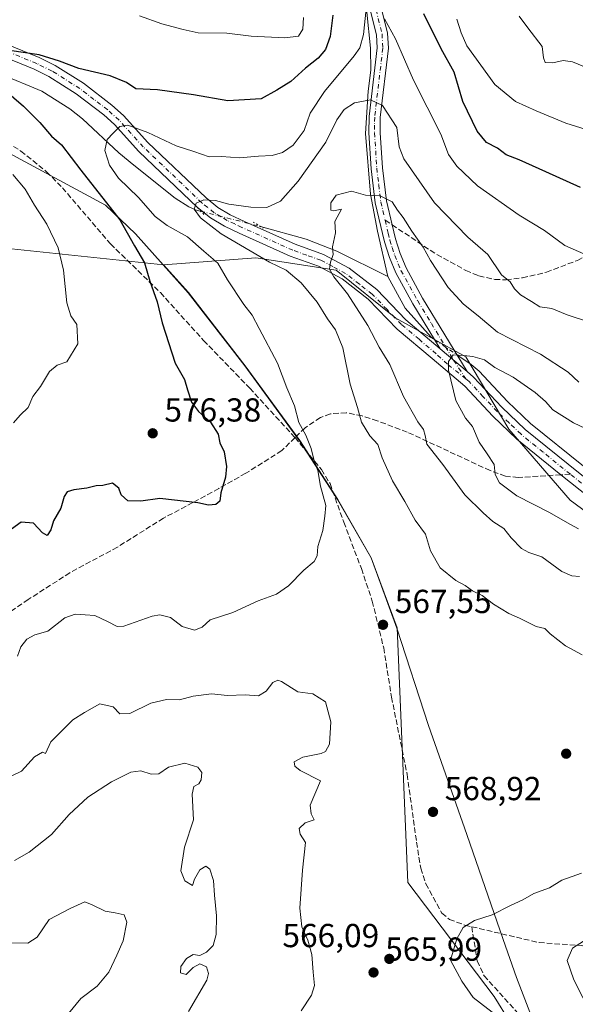
# Model space of a CAD drawing. Units: metres. Extents: x 566560 to 569996, y 4724125 to 4726472.
# Drawn here: x 568429 to 568596, y 4724336 to 4724632 of the extents above; entities that cross this region are included whole.
import ezdxf

# ---------------------------------------------------------------- set-up
doc = ezdxf.new("R2010")
doc.units = ezdxf.units.M
doc.header["$MEASUREMENT"] = 0
for name, pattern in [('DGN Style 3', [2.307223458686699, 1.648016756204785, -0.6592067024819142]), ('DGN Style 4', [2.6384748266838614, 1.318413404963828, -0.6592067024819142, 0.001648016756204785, -0.6592067024819142]), ('DGN Style 5', [1.1536117293433497, 0.4944050268614355, -0.6592067024819142])]:
    doc.linetypes.add(name, pattern=pattern)
for name, color, linetype, lineweight in [('Arbolado forestal CxS', 92, 'Continuous', 0), ('Camino Cxs', 7, 'Continuous', 0), ('Camino eje', 30, 'DGN Style 4', 13), ('Corriente natural lineal', 142, 'Continuous', 13), ('Corriente natural lineal oculto', 9, 'DGN Style 4', 13), ('Curva de nivel maestra', 30, 'Continuous', 30), ('Curva de nivel normal', 30, 'Continuous', 0), ('Entidad de ámbito territorial', 7, 'Continuous', 0), ('Entidad de ámbito territorial CxS', 92, 'Continuous', 0), ('Municipio', 91, 'Continuous', 13), ('Municipio CxS', 4, 'Continuous', 0), ('Pista no pavimentada Cxs', 111, 'Continuous', 0), ('Pista no pavimentada eje', 91, 'DGN Style 4', 0), ('Prado CxS', 92, 'Continuous', 0), ('Puente lineal', 2, 'DGN Style 5', 0), ('Punto de cota en terreno', 7, 'Continuous', 0), ('Rótulo de punto de cota en terreno', 7, 'Continuous', 0), ('Senda', 7, 'DGN Style 3', 0), ('Senda no paivmentada conexión', 7, 'DGN Style 3', 0)]:
    doc.layers.add(name, color=color, linetype=linetype, lineweight=lineweight)
doc.styles.add('Style-Arial', font='txt')

# ---------------------------------------------------------------- blocks, each defined once
blk = doc.blocks.new('*U9')
at = {"layer": 'Municipio CxS', "color": 4, "linetype": 'Continuous', "lineweight": 0, "flags": 128}
blk.add_lwpolyline([(568355.236979999, 4724629.794020002), (568454.5010000009, 4724576.331999999), (568463.475999999, 4724567.662000001), (568479.3929999995, 4724549.948999999), (568496.4350000002, 4724527.915), (568512.8409999991, 4724505.376000001), (568524.3169999995, 4724487.681), (568534.3980000011, 4724470.118000001), (568542.1810000003, 4724449.007999999), (568551.7089999992, 4724419.637999999), (568563.2520000001, 4724386.832000001), (568574.2090000008, 4724355.290999999), (568578.1810000001, 4724343.852999999), (568583.1909999992, 4724330.793)], dxfattribs=at)
blk = doc.blocks.new('5PATER')
at = {"layer": 'Prado CxS', "linetype": 'Continuous', "lineweight": 0}
h = blk.add_hatch(color=51, dxfattribs=at)
edge = h.paths.add_edge_path()
edge.add_ellipse((0, 0), major_axis=(-0.1095731443231308, -0.1110710700762829), ratio=0.9994222409660322, start_angle=0, end_angle=360)
blk = doc.blocks.new('*U12')
at = {"layer": 'Pista no pavimentada Cxs', "color": 111, "linetype": 'Continuous', "lineweight": 0}
for points in [[(568416.9001000002, 4724627.9001, 577.8978999999963), (568434.5201000003, 4724620.700099999, 577.4245999999986), (568439.2901, 4724618.340100001, 576.7871000000014), (568447.7901, 4724612.9801, 575.1925999999949), (568456.3601000002, 4724606.420100001, 573.8913999999932), (568459.8800999997, 4724603.2501, 572.8989000000003), (568467.2001, 4724595.1601, 571.1226000000024), (568484.7200999996, 4724578.460100001, 566.9379999999946), (568488.2401000002, 4724575.590100001, 566.9456999999966), (568492.0201000003, 4724573.380100001, 566.6606000000029), (568496.3201000001, 4724571.350099999, 564.9575999999943), (568511.5201000003, 4724564.520099999, 563.7590999999958), (568520.1001000004, 4724561.4901, 564.5917999999947), (568527.7901, 4724557.360099999, 565.0495999999986), (568536.1001000004, 4724550.880100001, 558.5319000000018), (568544.8901000004, 4724541.7501, 558.5261000000028), (568555.2200999996, 4724533.030099999, 556.9131000000052), (568563.3203999996, 4724526.190400001, 557.2277000000031), (568565.2401000002, 4724524.5701, 556.9510000000009), (568573.7901, 4724515.5001, 555.347099999999), (568580.8201000001, 4724508.780099999, 553.776199999993), (568596.8501000004, 4724495.790100001, 553.7237000000023)], [(568609.5000999998, 4724480.890100001, 551.425700000007), (568594.4600999998, 4724492.8101, 552.1658000000025), (568591.5900999998, 4724495.130100001, 552.5246000000043), (568578.3000999996, 4724505.9101, 554.6566000000021), (568571.0701000001, 4724512.8101, 555.1475000000064), (568562.6101000002, 4724521.800100001, 555.547200000001), (568552.8300999999, 4724530.100099999, 557.9575999999943), (568542.2801000001, 4724538.960100001, 559.8194999999978), (568533.5401, 4724548.030099999, 559.8849999999948), (568525.7001, 4724554.1501, 562.8062999999966), (568518.5500999996, 4724557.9801, 562.8610000000045), (568510.1001000004, 4724560.970100001, 563.5749999999971), (568494.7200999996, 4724567.880100001, 563.8413), (568490.2401000002, 4724569.9901, 565.222099999999), (568486.0500999996, 4724572.450099999, 565.3234999999986), (568482.1901000004, 4724575.590100001, 565.9597999999969), (568464.4600999998, 4724592.4901, 570.3861000000034), (568457.1801000005, 4724600.540100001, 571.7191000000021), (568453.9101, 4724603.4801, 573.4306999999973), (568445.6101000002, 4724609.840100001, 574.4557999999961), (568437.4200999998, 4724615.0001, 576.3475999999937), (568432.9501, 4724617.210100001, 576.7157000000007), (568415.2500999998, 4724624.450099999, 576.725099999996)]]:
    blk.add_polyline3d(points, dxfattribs=at)

msp = doc.modelspace()

# ---------------------------------------------------------------- linework, layer by layer
at = {"layer": 'Arbolado forestal CxS', "color": 92, "linetype": 'Continuous', "lineweight": 0}
for points in [[(568416.5581, 4724564.176700001, 585.0063999999984), (568471.9219000004, 4724558.387499999, 574.0056000000042), (568479.4659000002, 4724549.994700001, 573.2391999999963), (568496.5056999996, 4724527.964299999, 571.997000000003), (568512.9153000005, 4724505.424500001, 570.5770000000048), (568524.3849, 4724487.724099999, 569.3298000000068), (568534.4647000004, 4724470.163899999, 567.790399999998), (568542.2544999998, 4724449.0537, 566.1631999999954), (568545.4605, 4724372.384500001, 567.6437000000005), (568571.4303000001, 4724338.1033, 564.1518999999971), (568595.0818999996, 4724300.022700001, 563.3317999999999), (568595.7818999998, 4724297.992500001, 563.1882999999943), (568607.8711000001, 4724262.892300001, 559.3288999999932), (568608.6712999997, 4724260.932499999, 559.1840999999986), (568613.2811000004, 4724249.6621, 558.7005000000064), (568618.5711000003, 4724243.701900001, 558.9747999999963), (568624.1409, 4724237.4319, 560.7412999999942), (568642.3406999996, 4724217.811699999, 558.1067000000039), (568651.5403000005, 4724202.031500001, 556.286500000002), (568667.6799, 4724177.8413, 552.0454000000027), (568681.0494999997, 4724156.451099999, 547.4501000000018), (568692.0779999997, 4724145.993899999, 544.1889999999985), (568193.2163000006, 4724141.072699999, 530.6858000000066)], [(568773.9052999998, 4724337.4329, 535.6858999999968), (568746.1256999997, 4724374.694499999, 538.3340999999928), (568679.7871000003, 4724398.269099999, 553.3779999999971), (568659.5421000002, 4724410.078299999, 557.1141000000061), (568639.2977, 4724445.507900001, 549.3006000000023), (568626.4250999996, 4724463.938100001, 548.6658000000025), (568594.4011000004, 4724487.534299999, 551.6503999999986), (568575.9244999997, 4724508.8267, 552.8619000000035), (568562.8964999998, 4724530.633099999, 555.3107000000019), (568541.9165000003, 4724542.296900001, 557.125), (568523.9095000001, 4724556.703299999, 560.0574999999953), (568499.7560999999, 4724560.4111, 565.0969999999943), (568471.9219000004, 4724558.387499999, 574.0056000000042), (568416.5581, 4724564.176700001, 585.0063999999984)], [(568416.5581, 4724564.176700001, 585.0063999999984), (568471.9219000004, 4724558.387499999, 574.0056000000042)], [(568595.0818999996, 4724300.022700001, 563.3317999999999), (568571.4303000001, 4724338.1033, 564.1518999999971), (568545.4605, 4724372.384500001, 567.6437000000005), (568542.2544999998, 4724449.0537, 566.1631999999954), (568534.4647000004, 4724470.163899999, 567.790399999998), (568524.3849, 4724487.724099999, 569.3298000000068), (568512.9153000005, 4724505.424500001, 570.5770000000048), (568496.5056999996, 4724527.964299999, 571.997000000003), (568479.4659000002, 4724549.994700001, 573.2391999999963), (568471.9219000004, 4724558.387499999, 574.0056000000042), (568499.7560999999, 4724560.4111, 565.0969999999943), (568523.9095000001, 4724556.703299999, 560.0574999999953), (568541.9165000003, 4724542.296900001, 557.125), (568562.8964999998, 4724530.633099999, 555.3107000000019), (568575.9244999997, 4724508.8267, 552.8619000000035), (568594.4011000004, 4724487.534299999, 551.6503999999986), (568626.4250999996, 4724463.938100001, 548.6658000000025), (568639.2977, 4724445.507900001, 549.3006000000023), (568659.5421000002, 4724410.078299999, 557.1141000000061), (568679.7871000003, 4724398.269099999, 553.3779999999971), (568746.1256999997, 4724374.694499999, 538.3340999999928), (568773.9052999998, 4724337.4329, 535.6858999999968)], [(568892.4716999996, 4724147.970699999, 528.4600999999967), (568870.0727000004, 4724167.501700001, 528.4026000000014), (568850.1249000002, 4724188.831700001, 528.3347000000067), (568828.3369000005, 4724207.3619, 528.0283999999956), (568815.8825000003, 4724239.574100001, 529.4968999999984), (568806.0072999997, 4724268.644500001, 531.178700000004), (568791.4775, 4724294.499500001, 532.7724000000017), (568773.9052999998, 4724337.4329, 535.6858999999968), (568746.1256999997, 4724374.694499999, 538.3340999999928), (568679.7871000003, 4724398.269099999, 553.3779999999971), (568659.5421000002, 4724410.078299999, 557.1141000000061), (568639.2977, 4724445.507900001, 549.3006000000023), (568626.4250999996, 4724463.938100001, 548.6658000000025), (568594.4011000004, 4724487.534299999, 551.6503999999986), (568575.9244999997, 4724508.8267, 552.8619000000035), (568562.8964999998, 4724530.633099999, 555.3107000000019), (568541.9165000003, 4724542.296900001, 557.125), (568523.9095000001, 4724556.703299999, 560.0574999999953), (568499.7560999999, 4724560.4111, 565.0969999999943), (568471.9219000004, 4724558.387499999, 574.0056000000042)], [(568471.9219000004, 4724558.387499999, 574.0056000000042), (568479.4659000002, 4724549.994700001, 573.2391999999963), (568496.5056999996, 4724527.964299999, 571.997000000003), (568512.9153000005, 4724505.424500001, 570.5770000000048), (568524.3849, 4724487.724099999, 569.3298000000068), (568534.4647000004, 4724470.163899999, 567.790399999998), (568542.2544999998, 4724449.0537, 566.1631999999954), (568545.4605, 4724372.384500001, 567.6437000000005), (568571.4303000001, 4724338.1033, 564.1518999999971), (568595.0818999996, 4724300.022700001, 563.3317999999999), (568595.7818999998, 4724297.992500001, 563.1882999999943), (568607.8711000001, 4724262.892300001, 559.3288999999932), (568608.6712999997, 4724260.932499999, 559.1840999999986), (568613.2811000004, 4724249.6621, 558.7005000000064), (568618.5711000003, 4724243.701900001, 558.9747999999963), (568624.1409, 4724237.4319, 560.7412999999942), (568642.3406999996, 4724217.811699999, 558.1067000000039), (568651.5403000005, 4724202.031500001, 556.286500000002), (568667.6799, 4724177.8413, 552.0454000000027), (568681.0494999997, 4724156.451099999, 547.4501000000018), (568692.0778999999, 4724145.994000001, 544.1891000000032)]]:
    msp.add_polyline3d(points, dxfattribs=at)
at = {"layer": 'Camino Cxs', "color": 7, "linetype": 'Continuous', "lineweight": 0, "extrusion": (-0.02266295102322595, 0.01913605497045204, 0.9995600042274034), "elevation": 78080.45272717449, "flags": 128}
msp.add_lwpolyline([(-3976609.721992306, -2612449.20437522), (-3976609.721992306, -2612459.810756758)], dxfattribs=at)
at = {"layer": 'Camino Cxs', "color": 7, "linetype": 'Continuous', "lineweight": 0}
for points in [[(568535.7701000003, 4724642.670100001, 573.6765000000014), (568539.4101, 4724628.090100001, 571.883600000001), (568539.6601, 4724623.530099999, 571.2226999999984), (568537.2001, 4724602.720100001, 564.7231999999931), (568537.1601, 4724598.120100001, 563.7502999999997), (568537.8201000001, 4724587.5701, 563.5378000000055), (568539.0100999996, 4724577.620100001, 561.0022999999928), (568540.7301000003, 4724570.390100001, 560.5271000000066), (568541.7200999996, 4724566.200099999, 560.0430000000051), (568543.1401000004, 4724561.710100001, 561.2045000000071), (568544.9501, 4724557.4001, 563.9796999999963), (568549.9301000005, 4724548.3301, 559.6668000000063), (568563.3203999996, 4724526.190400001, 557.2277000000031), (568555.2200999996, 4724533.030099999, 556.9131000000052), (568546.9901000002, 4724546.630100001, 557.6735999999946), (568541.8901000004, 4724555.920100001, 560.1156999999948), (568539.9501, 4724560.540100001, 560.3027000000002), (568538.4501, 4724565.300100001, 559.7407999999997), (568535.6700999998, 4724577.020099999, 560.25), (568534.4401000004, 4724587.2601, 562.2563999999984), (568533.7600999996, 4724598.030099999, 564.3141999999935), (568533.8101000004, 4724602.940099999, 566.2360000000045), (568536.2600999996, 4724623.640100001, 570.5690000000031), (568536.0401, 4724627.590100001, 570.863200000007), (568532.4401000004, 4724641.9801, 571.765400000004)], [(568535.7701000003, 4724642.670100001, 573.6765000000014), (568539.4101, 4724628.090100001, 571.883600000001), (568539.6601, 4724623.530099999, 571.2226999999984), (568537.2001, 4724602.720100001, 564.7231999999931), (568537.1601, 4724598.120100001, 563.7502999999997), (568537.8201000001, 4724587.5701, 563.5378000000055), (568539.0100999996, 4724577.620100001, 561.0022999999928), (568540.7301000003, 4724570.390100001, 560.5271000000066), (568541.7200999996, 4724566.200099999, 560.0430000000051), (568543.1401000004, 4724561.710100001, 561.2045000000071), (568544.9501, 4724557.4001, 563.9796999999963), (568549.9301000005, 4724548.3301, 559.6668000000063), (568563.3203999996, 4724526.190400001, 557.2277000000031)], [(568555.2200999996, 4724533.030099999, 556.9131000000052), (568546.9901000002, 4724546.630100001, 557.6735999999946), (568541.8901000004, 4724555.920100001, 560.1156999999948), (568539.9501, 4724560.540100001, 560.3027000000002), (568538.4501, 4724565.300100001, 559.7407999999997), (568535.6700999998, 4724577.020099999, 560.25), (568534.4401000004, 4724587.2601, 562.2563999999984), (568533.7600999996, 4724598.030099999, 564.3141999999935), (568533.8101000004, 4724602.940099999, 566.2360000000045), (568536.2600999996, 4724623.640100001, 570.5690000000031), (568536.0401, 4724627.590100001, 570.863200000007), (568532.4401000004, 4724641.9801, 571.765400000004)]]:
    msp.add_polyline3d(points, dxfattribs=at)
at = {"layer": 'Camino eje', "color": 30, "linetype": 'DGN Style 4', "lineweight": 13}
for points in [[(568535.9051000001, 4724635.130100001, 572.4296999999933), (568537.7251000004, 4724627.840100001, 570.914300000004), (568537.9600999998, 4724623.585100001, 570.334600000002), (568535.5050999997, 4724602.8301, 565.4756999999954), (568535.4801000003, 4724600.3751, 564.7375000000029), (568535.4600999998, 4724598.075099999, 564.036500000002), (568535.8000999996, 4724592.690099999, 563.7189000000071), (568536.1300999997, 4724587.415100001, 562.8358000000007), (568536.7251000004, 4724582.440099999, 562.6705999999976), (568537.3400999998, 4724577.3201, 560.4293999999937), (568538.6596999997, 4724571.767300001, 559.7838000000047)], [(568538.6596999997, 4724571.767300001, 559.7838000000047), (568539.5900999998, 4724567.845100001, 559.5302999999985), (568540.0850999998, 4724565.7501, 559.8610000000045), (568540.7950999998, 4724563.505100001, 560.2682999999961), (568541.5450999998, 4724561.1251, 560.5188000000053), (568543.4200999998, 4724556.6601, 561.7486999999965), (568548.4600999998, 4724547.4801, 558.1177000000025), (568552.5751, 4724540.6801, 556.3668000000034), (568559.2701000003, 4724529.610099999, 557.5813999999956), (568562.9650999998, 4724523.995100001, 556.1643999999942)]]:
    msp.add_polyline3d(points, dxfattribs=at)
at = {"layer": 'Corriente natural lineal', "color": 142, "linetype": 'Continuous', "lineweight": 13}
for points in [[(568313.9501, 4724665.370100001, 583.1836999999941), (568329.3000999996, 4724660.890100001, 582.3236999999936), (568334.1901000004, 4724659.9901, 581.8163000000059), (568343.7801000001, 4724659.2401, 580.6095999999961), (568359.7100999998, 4724656.600099999, 579.5877999999939), (568364.4801000003, 4724655.200099999, 579.3127999999997), (568369.0900999998, 4724653.350099999, 578.9274000000005), (568378.3000999996, 4724649.1801, 578.2792999999947), (568383.7200999996, 4724645.870100001, 577.9812999999995), (568391.4001000002, 4724638.390100001, 577.4496000000072), (568410.9401000004, 4724622.590100001, 575.684500000003), (568415.0900999998, 4724619.8301, 575.3295999999973), (568422.6700999998, 4724615.800100001, 574.363599999997), (568435.2901, 4724610.6501, 573.2964000000065), (568443.6901000004, 4724605.3301, 572.2584999999963), (568447.5601000004, 4724602.2401, 571.5258000000031), (568458.4700999996, 4724592.0701, 569.4790999999968), (568462.9901000002, 4724588.300100001, 568.5923999999941), (568475.4501, 4724578.450099999, 566.7924999999959), (568479.5301000001, 4724575.7601, 565.9747999999963), (568482.0800999999, 4724574.7301, 565.5267000000022), (568483.0675999997, 4724574.483200001, 565.3659999999945)], [(568533.1157000001, 4724634.3738, 570.5332999999955), (568534.2537000002, 4724623.5634, 569.8757000000041), (568534.3674999997, 4724616.963400001, 568.2186999999976), (568533.5708999997, 4724610.5909, 566.2750999999989), (568532.7742999997, 4724597.846000001, 563.3687999999966), (568534.2537000002, 4724579.638900001, 560.3291999999929), (568536.3020000001, 4724568.4871, 558.9869000000035), (568539.4801000003, 4724554.780099999, 557.9079999999958)], [(568501.0821000002, 4724569.883300001, 563.636599999998), (568514.8501000004, 4724566.110099999, 561.2823000000062), (568524.1101000002, 4724562.440099999, 559.946100000001), (568539.4801000003, 4724554.780099999, 557.9079999999958)], [(568539.4801000003, 4724554.780099999, 557.9079999999958), (568544.6801000005, 4724545.300100001, 557.0427000000054), (568552.5301000001, 4724536.520099999, 556.0041000000056), (568553.5146000005, 4724535.8485, 555.9257999999973)], [(568560.2488000002, 4724531.269099999, 555.3502000000008), (568564.6001000004, 4724528.3101, 554.975099999996), (568566.9301000005, 4724526.350099999, 554.6548000000039), (568575.5201000003, 4724517.220100001, 553.6894999999931), (568582.4401000004, 4724510.620100001, 552.9058999999979), (568598.3800999997, 4724497.700099999, 551.546100000007), (568613.3701, 4724485.8201, 550.3766999999935), (568631.3800999997, 4724471.780099999, 548.7682000000059), (568658.9401000004, 4724453.300100001, 546.8019999999962), (568682.4600999998, 4724438.360099999, 545.063599999994), (568690.3501000004, 4724432.8101, 544.171100000007), (568720.7701000003, 4724409.540100001, 541.7995999999986), (568728.6001000004, 4724402.7601, 540.6747000000032), (568732.9101, 4724398.4801, 540.5034000000014), (568739.7801000001, 4724390.7501, 539.8080000000045), (568746.5401, 4724382.3101, 538.957899999994), (568751.8901000004, 4724374.7301, 538.2072000000044), (568756.9600999998, 4724365.3301, 537.5011999999988)]]:
    msp.add_polyline3d(points, dxfattribs=at)
at = {"layer": 'Corriente natural lineal oculto', "color": 9, "linetype": 'DGN Style 4', "lineweight": 13, "extrusion": (0.08973691233103429, -0.02291380959896741, 0.9957018850514217), "elevation": -56681.14895334208, "flags": 128}
msp.add_lwpolyline([(4718342.482033076, 615474.4793137044), (4718342.482033075, 615455.8065497248)], dxfattribs=at)
at = {"layer": 'Corriente natural lineal oculto', "color": 9, "linetype": 'DGN Style 4', "lineweight": 13, "extrusion": (0.05830124944724639, -0.03964609630999411, 0.9975114793125285), "elevation": -153607.4806237015, "flags": 128}
msp.add_lwpolyline([(4226515.27044602, 2181161.57181493), (4226515.27044602, 2181153.407767565)], dxfattribs=at)
at = {"layer": 'Curva de nivel maestra', "color": 30, "linetype": 'Continuous', "lineweight": 30, "elevation": 575, "flags": 128}
for points in [[(568597.5099999999, 4724581.590100001), (568587.0800000001, 4724586.340100001), (568579, 4724589.920100001), (568575.1100000005, 4724591.460100001), (568572.5, 4724593.460100001), (568569.1699999999, 4724595.210100001), (568566.3600000005, 4724598.620100001), (568562.0700000003, 4724607.4801), (568559.4199999999, 4724616.3201), (568555.4800000004, 4724623.350099999), (568550.3200000003, 4724633.880100001)], [(568522.9299999997, 4724633.520099999), (568522.0999999996, 4724627.020099999), (568520.7000000002, 4724623.200099999), (568518.4800000004, 4724620.5801), (568514.7100000001, 4724617.5801), (568510.25, 4724613.540100001), (568506.04, 4724610.870100001), (568501.3200000003, 4724608.300100001), (568491.2800000003, 4724607.670100001), (568480.9100000003, 4724609.5001), (568470.1299999999, 4724611.0101), (568463.5800000001, 4724611.3301), (568460.7599999999, 4724613.2401), (568455.8799999999, 4724615.1801), (568446.4500000002, 4724617.420100001), (568440.6100000005, 4724619.6601), (568434.4800000004, 4724621.520099999), (568425.5899999999, 4724622.890100001)], [(568423.9699999997, 4724611.1501), (568429.7699999996, 4724606.100099999), (568434.6399999997, 4724601.2301), (568438.1799999997, 4724597.100099999), (568441.25, 4724594.470100001), (568447.0599999996, 4724586.840100001), (568458.7999999998, 4724571.840100001), (568463.2100000001, 4724564.0601), (568466.2300000004, 4724558.970100001), (568467.79, 4724553.450099999), (568470.0199999996, 4724547.200099999), (568471.4699999997, 4724540.890100001), (568475.4100000003, 4724528.7601), (568478.2800000003, 4724523.850099999), (568479.1699999999, 4724520.6801), (568480.3799999999, 4724516.950099999), (568482.4900000002, 4724514.140100001), (568486.1100000005, 4724510.950099999), (568488.4199999999, 4724507.4001), (568488.8300000001, 4724504.7401), (568490.1399999997, 4724502.040100001), (568490.8499999996, 4724497.6501), (568490.5800000001, 4724494.390100001), (568489.1699999999, 4724489.7301), (568488.9000000004, 4724487.2401), (568487.7199999997, 4724486.2401), (568485.5099999999, 4724486.040100001), (568482.2699999996, 4724486.6601), (568470.7999999998, 4724487.9801), (568465.1299999999, 4724487.210100001), (568461.1500000004, 4724487.3301), (568459.1799999997, 4724489.100099999), (568458.4299999997, 4724491.110099999), (568456.54, 4724492.610099999), (568453.6600000003, 4724491.950099999), (568451.6399999997, 4724491.8201), (568448.8700000001, 4724491.1501), (568444.9000000004, 4724490.590100001), (568442.9199999999, 4724490.020099999), (568442.0300000003, 4724488.5701), (568440.9900000002, 4724485.0601), (568438.8399999999, 4724481.3101), (568438.04, 4724478.610099999), (568436.8700000001, 4724476.9001), (568435.4600000001, 4724477.6601), (568432.79, 4724480.5601), (568429.0700000003, 4724480.8301), (568426.1299999999, 4724478.7401)]]:
    msp.add_lwpolyline(points, dxfattribs=at)
at = {"layer": 'Curva de nivel normal', "color": 30, "linetype": 'Continuous', "lineweight": 0, "flags": 128}
for points, elevation in [([(568532.9600000001, 4724635.420100001), (568532.1200000001, 4724627.640100001), (568531.0099999999, 4724623.700099999), (568529.3499999996, 4724621.290100001), (568520.3600000005, 4724610.550100001), (568516.0999999996, 4724603.950099999), (568514.2999999998, 4724598.7501), (568510.9600000001, 4724594.4001), (568507.7199999997, 4724592.120100001), (568504.5999999996, 4724591.220100001), (568500.4699999997, 4724591.050100001), (568494.8099999996, 4724590.540100001), (568489.3499999996, 4724590.9301), (568485.6200000001, 4724590.860099999), (568481, 4724592.4801), (568475.7300000004, 4724594.1801), (568467.1500000004, 4724598.130100001), (568461.2199999997, 4724600.360099999), (568458.7599999999, 4724600.0101), (568456.7999999998, 4724597.9801), (568454.9600000001, 4724596.0801), (568454.2400000002, 4724592.7601), (568455.6299999999, 4724588.290100001), (568458.3700000001, 4724584.460100001), (568464.4100000003, 4724578.5801), (568469.3899999997, 4724572.9001), (568473.0300000003, 4724570.1501), (568479.1200000001, 4724566.800100001), (568484.0199999996, 4724562.470100001), (568488.2800000003, 4724558.860099999), (568491.1900000004, 4724553.780099999), (568496.0700000003, 4724546.390100001), (568498.5899999999, 4724543.1601), (568500.6900000004, 4724539.170100001), (568506.2800000003, 4724528.7501), (568509.0300000003, 4724521.300100001), (568511.3399999999, 4724515.9301), (568512.6699999999, 4724510.920100001), (568514.7300000004, 4724507.020099999), (568516.3700000001, 4724503.0701), (568517.3099999996, 4724499.350099999), (568518.3799999999, 4724496.4001), (568519.2000000002, 4724491.6801), (568520.7800000003, 4724485.890100001), (568520.5, 4724482.6501), (568519.9400000004, 4724478.4101), (568518.4199999999, 4724473.5801), (568518.2100000001, 4724470.770099999), (568517.3200000003, 4724468.9901), (568514.1399999997, 4724466.390100001), (568509.5800000001, 4724461.7301), (568505.9800000004, 4724459.170100001), (568500.4199999999, 4724457.1801), (568492.8099999996, 4724453.6801), (568485.9699999997, 4724451.520099999), (568483.5899999999, 4724449.3201), (568481.2999999998, 4724448.3201), (568477.54, 4724449.460100001), (568474.0199999996, 4724452.190099999), (568470.79, 4724453.0001), (568468.5, 4724452.600099999), (568459.9600000001, 4724449.540100001), (568457.9199999999, 4724449.520099999), (568455.04, 4724450.9301), (568451.2599999999, 4724452.800100001), (568448.3399999999, 4724452.940099999), (568445.2999999998, 4724453.220100001), (568442.1900000004, 4724452.110099999), (568437.1299999999, 4724448.090100001), (568433.1299999999, 4724446.970100001), (568430.7999999998, 4724445.620100001), (568429, 4724443.3201), (568427.9500000002, 4724440.530099999)], 570), ([(568514.0999999996, 4724632.8201), (568513.9000000004, 4724629.3201), (568512.5800000001, 4724627.1801), (568508.4299999997, 4724626.6501), (568498.29, 4724627.200099999), (568490.9800000004, 4724628.040100001), (568482.3399999999, 4724628.170100001), (568477.7999999998, 4724629.1601), (568471.4299999997, 4724630.840100001), (568464.6500000004, 4724633.2501)], 580), ([(568598.4800000004, 4724561.600099999), (568592.7999999998, 4724564.1801), (568586.6799999997, 4724568.670100001), (568579.0199999996, 4724573.280099999), (568566.4299999997, 4724582.0701), (568560.25, 4724588.020099999), (568557.7300000004, 4724591.5601), (568555.4100000003, 4724597.6601), (568547.1600000003, 4724613.9101), (568541.7999999998, 4724626.390100001), (568538.4800000004, 4724632.4001)], 570), ([(568599.2199999997, 4724599.050100001), (568593.0999999996, 4724601.020099999), (568584.1299999999, 4724604.710100001), (568577.9100000003, 4724607.4801), (568571.7100000001, 4724612.620100001), (568563.2199999997, 4724624.210100001), (568561.5099999999, 4724628.1801), (568560.1900000004, 4724632.2601)], 580), ([(568608.3700000001, 4724613.890100001), (568595.0599999996, 4724619.440099999), (568592.2199999997, 4724619.870100001), (568589.1200000001, 4724619.170100001), (568586.7999999998, 4724619.200099999), (568586.3300000001, 4724620.630100001), (568585.9699999997, 4724624.100099999), (568581.6100000005, 4724629.710100001), (568579.0499999998, 4724633.1801)], 585), ([(568599.8799999999, 4724541.1601), (568593.4800000004, 4724543.3201), (568588.8099999996, 4724545.2301), (568585.1799999997, 4724545.6601), (568582.6799999997, 4724547.290100001), (568579.4400000004, 4724549.2601), (568577.5499999998, 4724551.130100001), (568576.2999999998, 4724553.2601), (568573.7199999997, 4724555.340100001), (568569.5300000003, 4724561.450099999), (568563.5199999996, 4724566.6601), (568553.5099999999, 4724576.9801), (568544.2800000003, 4724590.200099999), (568542.9000000004, 4724593.860099999), (568542.1299999999, 4724599.720100001), (568537.8600000005, 4724606.3201), (568534.25, 4724608.0101), (568529.4699999997, 4724607.0601), (568526.2699999996, 4724605.090100001), (568524.1100000005, 4724601.9901), (568520.75, 4724595.280099999), (568512.4800000004, 4724583.4901), (568507.1900000004, 4724577.5001), (568503.0099999999, 4724575.5801), (568498.1900000004, 4724575.6801), (568491.6200000001, 4724576.620100001), (568487.54, 4724577.710100001), (568484.0700000003, 4724577.880100001), (568481.7699999996, 4724576.9001), (568481.1299999999, 4724575.0601), (568483.04, 4724572.440099999), (568489.2599999999, 4724567.630100001), (568503.8600000005, 4724559.110099999), (568508.7999999998, 4724556.720100001), (568513.3300000001, 4724552.9101), (568518.1699999999, 4724547.090100001), (568521.2999999998, 4724542.050100001), (568523.75, 4724538.8201), (568525.9299999997, 4724533.390100001), (568528.1200000001, 4724522.390100001), (568530.3300000001, 4724515.390100001), (568531.5300000003, 4724510.940099999), (568534.0599999996, 4724506.840100001), (568536.4400000004, 4724504.2501), (568537.7599999999, 4724500.290100001), (568540.8499999996, 4724493.350099999), (568544.6100000005, 4724487.050100001), (568547.6699999999, 4724481.4801), (568550.7800000003, 4724477.2601), (568552.3499999996, 4724472.270099999), (568555.2000000002, 4724467.110099999), (568559.9100000003, 4724463.3301), (568562.7599999999, 4724461.8201), (568565, 4724460.1601), (568567.8799999999, 4724458.770099999), (568571.29, 4724456.2401), (568575.9000000004, 4724453.370100001), (568579.1100000005, 4724451.9801), (568584.0899999999, 4724449.4801), (568586.7000000002, 4724448.9001), (568588.3300000001, 4724447.2501), (568593, 4724443.620100001), (568598.0199999996, 4724440.950099999)], 565), ([(568426.54, 4724585.4801), (568430.2400000002, 4724581.140100001), (568433.1200000001, 4724576.290100001), (568436.7999999998, 4724570.620100001), (568440.1699999999, 4724563.4301), (568441.8099999996, 4724556.7401), (568442.8099999996, 4724546.9001), (568444.04, 4724542.9801), (568445.79, 4724540.4001), (568446.1200000001, 4724534.520099999), (568442.7999999998, 4724529.170100001), (568439.8499999996, 4724528.110099999), (568437.6299999999, 4724526.2601), (568434.9199999999, 4724521.7301), (568432.6200000001, 4724518.7301), (568431.1200000001, 4724515.390100001), (568428.7199999997, 4724513.0801), (568426.7599999999, 4724510.790100001)], 580), ([(568596.9800000004, 4724522.9801), (568593.75, 4724525.9801), (568585.4600000001, 4724531.460100001), (568572.5099999999, 4724538.090100001), (568566.6900000004, 4724542.940099999), (568562.2800000003, 4724546.540100001), (568557.6600000003, 4724551.5101), (568552.2800000003, 4724559.620100001), (568550.1500000004, 4724563.6601), (568546.7199999997, 4724568.440099999), (568544.0800000001, 4724572.5701), (568542.4000000004, 4724574.790100001), (568540.7300000004, 4724577.3101), (568537.2000000002, 4724579.120100001), (568532.7199999997, 4724579.3301), (568528.4900000002, 4724580.5001), (568523.9299999997, 4724579.3301), (568522.2599999999, 4724577.020099999), (568522.2599999999, 4724574.8201), (568523.2000000002, 4724574.600099999), (568525.5599999996, 4724575.0601), (568523.5099999999, 4724571.360099999), (568523.6699999999, 4724568.0001), (568522.8300000001, 4724563.710100001), (568522.9900000002, 4724561.450099999), (568522.1799999997, 4724559.1601), (568521.9199999999, 4724557.050100001), (568523.2400000002, 4724554.6801), (568527.2999999998, 4724549.640100001), (568533.4299999997, 4724540.040100001), (568536.8600000005, 4724533.530099999), (568540.0899999999, 4724528.340100001), (568544.1600000003, 4724518.7401), (568548.4600000001, 4724511.040100001), (568550.2199999997, 4724508.780099999), (568550.7400000002, 4724507.0101), (568551.2400000002, 4724504.390100001), (568556.0099999999, 4724498.2401), (568562.6399999997, 4724489.1501), (568568.1200000001, 4724483.710100001), (568571.0800000001, 4724481.040100001), (568574.4000000004, 4724478.9901), (568576.5800000001, 4724476.1601), (568579.7300000004, 4724472.9801), (568581.8700000001, 4724471.790100001), (568585.8300000001, 4724470.420100001), (568591.8700000001, 4724466.040100001), (568594.8200000003, 4724464.7301), (568597.1699999999, 4724464.530099999)], 560), ([(568609.2199999997, 4724504.2601), (568595.4100000003, 4724510.790100001), (568589.1399999997, 4724514.7301), (568586.9500000002, 4724517.2301), (568583.8499999996, 4724519.9001), (568577.2000000002, 4724524.5101), (568571.7199999997, 4724527.4801), (568568.54, 4724529.790100001), (568565.0999999996, 4724530.790100001), (568562.2999999998, 4724531.0101), (568559.0899999999, 4724531.2501), (568557.7300000004, 4724529.2401), (568557.6900000004, 4724526.590100001), (568559.9100000003, 4724517.4901), (568562.8099999996, 4724512.210100001), (568564.9500000002, 4724509.6801), (568566.9400000004, 4724504.940099999), (568569.3899999997, 4724501.4301), (568571.4299999997, 4724498.220100001), (568571.7800000003, 4724495.2401), (568573.1200000001, 4724492.7301), (568578.3099999996, 4724488.790100001), (568588.0899999999, 4724483.7401), (568594.2199999997, 4724480.2501), (568596.8600000005, 4724478.9001)], 555), ([(568513.3399999999, 4724333.7501), (568516.5099999999, 4724338.530099999), (568517.4199999999, 4724341.420100001), (568516.9500000002, 4724345.380100001), (568516.6100000005, 4724350.720100001), (568515.4199999999, 4724355.050100001), (568513.5300000003, 4724359.050100001), (568513, 4724364.720100001), (568513.7800000003, 4724376.1601), (568514.6900000004, 4724384.460100001), (568513.0999999996, 4724387.0101), (568512.7699999996, 4724388.6801), (568514.5599999996, 4724390.350099999), (568517.2599999999, 4724391.2601), (568516.3399999999, 4724393.050100001), (568516.0499999998, 4724395.6501), (568519.2300000004, 4724403.050100001), (568513.0499999998, 4724406.1501), (568511.4100000003, 4724407.4001), (568511.2800000003, 4724408.7401), (568513.8300000001, 4724410.130100001), (568519.4299999997, 4724411.2401), (568520.6699999999, 4724411.8101), (568521.8600000005, 4724414.050100001), (568522.2800000003, 4724420.790100001), (568520.7000000002, 4724426.7501), (568516.8300000001, 4724429.1801), (568512.3200000003, 4724429.8201), (568507.4500000002, 4724432.920100001), (568506.3499999996, 4724433.3201), (568504.8600000005, 4724432.640100001), (568502.8200000003, 4724430.020099999), (568500.4800000004, 4724428.630100001), (568496.4800000004, 4724428.890100001), (568491.1399999997, 4724428.7301), (568486.4000000004, 4724429.1801), (568480.8300000001, 4724428.4801), (568476.7199999997, 4724427.350099999), (568472.7999999998, 4724427.520099999), (568468.1299999999, 4724426.4101), (568461.7599999999, 4724423.2601), (568458.7199999997, 4724423.200099999), (568456.7300000004, 4724425.3301), (568452.7100000001, 4724426.1601), (568448.1399999997, 4724423.540100001), (568444.6399999997, 4724421.350099999), (568438.04, 4724414.7601), (568436.3399999999, 4724411.210100001), (568435.4400000004, 4724411.6801), (568433.0899999999, 4724410.210100001), (568429.1200000001, 4724405.960100001), (568423.1799999997, 4724403.020099999)], 565), ([(568479.4600000001, 4724333.620100001), (568484.9400000004, 4724343.050100001), (568485.4699999997, 4724345.0001), (568484.9100000003, 4724347.020099999), (568482.8600000005, 4724347.950099999), (568480.7999999998, 4724346.8201), (568478.7800000003, 4724344.710100001), (568477.0599999996, 4724345.210100001), (568477.1200000001, 4724347.1601), (568478.7999999998, 4724349.5101), (568480.7999999998, 4724350.790100001), (568482.8099999996, 4724350.4801), (568484.8600000005, 4724351.450099999), (568486.8799999999, 4724353.4901), (568487.8200000003, 4724356.720100001), (568487.9000000004, 4724362.420100001), (568487.2800000003, 4724368.600099999), (568486.9299999997, 4724373.050100001), (568485.8499999996, 4724376.470100001), (568484.6399999997, 4724377.340100001), (568482.8399999999, 4724376.2301), (568481.2599999999, 4724373.420100001), (568480.6900000004, 4724371.530099999), (568478.3399999999, 4724372.920100001), (568477.1799999997, 4724375.970100001), (568478.1900000004, 4724383.050100001), (568480.9000000004, 4724391.270099999), (568480.54, 4724399.0001), (568481.0199999996, 4724401.360099999), (568482.5599999996, 4724402.120100001), (568483.2599999999, 4724403.350099999), (568483.4299999997, 4724405.5701), (568482.25, 4724407.090100001), (568478.3499999996, 4724408.300100001), (568473.3799999999, 4724407.170100001), (568470.5300000003, 4724405.1601), (568468.1799999997, 4724404.9801), (568465.0800000001, 4724406.0001), (568462.0899999999, 4724405.600099999), (568456.29, 4724402.7301), (568449.1799999997, 4724398.120100001), (568443.5199999996, 4724392.870100001), (568438.2300000004, 4724386.890100001), (568431.4500000002, 4724381.540100001), (568427.0499999998, 4724378.9901)], 560), ([(568597.8099999996, 4724375.2501), (568591.8099999996, 4724373.1501), (568588.1399999997, 4724370.7601), (568583.3799999999, 4724369.0701), (568580.0700000003, 4724367.220100001), (568576.3799999999, 4724365.5101), (568570.8799999999, 4724362.7301), (568565.5800000001, 4724360.9301), (568562.1500000004, 4724358.920100001), (568560.2699999996, 4724355.5001), (568558.2999999998, 4724349.0801), (568561.79, 4724342.700099999), (568565.2000000002, 4724337.800100001), (568573.0999999996, 4724331.700099999)], 565), ([(568443.2999999998, 4724332.950099999), (568447.0099999999, 4724337.530099999), (568451.9500000002, 4724341.170100001), (568455.4299999997, 4724345.380100001), (568457.8700000001, 4724350.5601), (568459.79, 4724354.850099999), (568460.9000000004, 4724360.4801), (568460.0800000001, 4724362.6601), (568457.3700000001, 4724363.3301), (568454.3499999996, 4724363.780099999), (568450.3899999997, 4724365.720100001), (568448.2000000002, 4724366.5801), (568443.79, 4724364.5701), (568437.5300000003, 4724361.300100001), (568433.8499999996, 4724356.0001), (568431.0800000001, 4724354.1801), (568425.9199999999, 4724354.2401)], 555), ([(568599.4600000001, 4724355.420100001), (568595.04, 4724352.6501), (568593.4100000003, 4724348.970100001), (568595.4400000004, 4724343.120100001), (568600.9400000004, 4724332.300100001)], 560)]:
    msp.add_lwpolyline(points, dxfattribs=dict(at, elevation=elevation))
at = {"layer": 'Entidad de ámbito territorial', "color": 7, "linetype": 'Continuous', "lineweight": 0, "flags": 128}
msp.add_lwpolyline([(568583.1909999998, 4724330.793000001), (568578.1810000007, 4724343.852999998), (568574.2090000013, 4724355.291), (568563.2520000007, 4724386.832000002), (568551.7089999998, 4724419.638), (568542.181000001, 4724449.007999999), (568534.3980000018, 4724470.118), (568524.317, 4724487.681), (568512.8410000019, 4724505.376000003), (568496.4350000008, 4724527.915000001), (568479.3930000024, 4724549.949), (568463.4760000019, 4724567.662000002), (568454.5010000014, 4724576.332000001), (568355.2369999997, 4724629.794000002)], dxfattribs=at)
at = {"layer": 'Entidad de ámbito territorial CxS', "color": 92, "linetype": 'Continuous', "lineweight": 0, "flags": 128}
msp.add_lwpolyline([(568355.236979999, 4724629.794020002), (568454.5010000009, 4724576.331999999), (568463.475999999, 4724567.662000001), (568479.3929999995, 4724549.948999999), (568496.4350000002, 4724527.915), (568512.8409999991, 4724505.376000001), (568524.3169999995, 4724487.681), (568534.3980000011, 4724470.118000001), (568542.1810000003, 4724449.007999999), (568551.7089999992, 4724419.637999999), (568563.2520000001, 4724386.832000001), (568574.2090000008, 4724355.290999999), (568578.1810000001, 4724343.852999999), (568583.1909999992, 4724330.793)], dxfattribs=at)
at = {"layer": 'Municipio', "color": 91, "linetype": 'Continuous', "lineweight": 13, "flags": 128}
msp.add_lwpolyline([(568583.1909999998, 4724330.793000001), (568578.1810000007, 4724343.852999998), (568574.2090000013, 4724355.291), (568563.2520000007, 4724386.832000002), (568551.7089999998, 4724419.638), (568542.181000001, 4724449.007999999), (568534.3980000018, 4724470.118), (568524.317, 4724487.681), (568512.8410000019, 4724505.376000003), (568496.4350000008, 4724527.915000001), (568479.3930000024, 4724549.949), (568463.4760000019, 4724567.662000002), (568454.5010000014, 4724576.332000001), (568355.2369999997, 4724629.794000002)], dxfattribs=at)
msp.add_lwpolyline([(568583.1909999998, 4724330.793000001), (568578.1810000007, 4724343.852999998), (568574.2090000013, 4724355.291), (568563.2520000007, 4724386.832000002), (568551.7089999998, 4724419.638), (568542.181000001, 4724449.007999999), (568534.3980000018, 4724470.118), (568524.317, 4724487.681), (568512.8410000019, 4724505.376000003), (568496.4350000008, 4724527.915000001), (568479.3930000024, 4724549.949), (568463.4760000019, 4724567.662000002), (568454.5010000014, 4724576.332000001), (568355.2369999997, 4724629.794000002)], dxfattribs=at)
at = {"layer": 'Municipio CxS', "color": 4, "linetype": 'Continuous', "lineweight": 0, "flags": 128}
msp.add_lwpolyline([(568583.1909999992, 4724330.793), (568578.1810000001, 4724343.852999999), (568574.2090000008, 4724355.290999999), (568563.2520000001, 4724386.832000001), (568551.7089999992, 4724419.637999999), (568542.1810000003, 4724449.007999999), (568534.3980000011, 4724470.118000001), (568524.3169999995, 4724487.681), (568512.8409999991, 4724505.376000001), (568496.4350000002, 4724527.915), (568479.3929999995, 4724549.948999999), (568463.475999999, 4724567.662000001), (568454.5010000009, 4724576.331999999), (568355.236979999, 4724629.794020002)], dxfattribs=at)
at = {"layer": 'Pista no pavimentada Cxs', "color": 111, "linetype": 'Continuous', "lineweight": 0, "extrusion": (-0.02266295102322595, 0.01913605497045204, 0.9995600042274034), "elevation": 78080.45272717449, "flags": 128}
msp.add_lwpolyline([(-3976609.721992306, -2612449.20437522), (-3976609.721992306, -2612459.810756758)], dxfattribs=at)
at = {"layer": 'Pista no pavimentada Cxs', "color": 111, "linetype": 'Continuous', "lineweight": 0}
for points in [[(568482.1901000004, 4724575.590100001, 565.9597999999969), (568464.4600999998, 4724592.4901, 570.3861000000034), (568457.1801000005, 4724600.540100001, 571.7191000000021), (568453.9101, 4724603.4801, 573.4306999999973), (568445.6101000002, 4724609.840100001, 574.4557999999961), (568437.4200999998, 4724615.0001, 576.3475999999937), (568432.9501, 4724617.210100001, 576.7157000000007), (568415.2500999998, 4724624.450099999, 576.725099999996), (568409.4801000003, 4724627.620100001, 576.684500000003), (568399.7301000003, 4724635.170100001, 578.7100000000064), (568383.9401000004, 4724649.840100001, 578.7795000000042), (568380.0500999996, 4724652.970100001, 578.9257999999973), (568372.6901000004, 4724657.100099999, 580.8545000000013), (568364.1201, 4724660.950099999, 581.7246000000014), (568359.1201, 4724663.970100001, 581.8350999999967)], [(568416.9001000002, 4724627.9001, 577.8978999999963), (568434.5201000003, 4724620.700099999, 577.4245999999986), (568439.2901, 4724618.340100001, 576.7871000000014), (568447.7901, 4724612.9801, 575.1925999999949), (568456.3601000002, 4724606.420100001, 573.8913999999932), (568459.8800999997, 4724603.2501, 572.8989000000003), (568467.2001, 4724595.1601, 571.1226000000024), (568484.7200999996, 4724578.460100001, 566.9379999999946), (568488.2401000002, 4724575.590100001, 566.9456999999966), (568492.0201000003, 4724573.380100001, 566.6606000000029), (568496.3201000001, 4724571.350099999, 564.9575999999943), (568511.5201000003, 4724564.520099999, 563.7590999999958), (568520.1001000004, 4724561.4901, 564.5917999999947), (568527.7901, 4724557.360099999, 565.0495999999986), (568536.1001000004, 4724550.880100001, 558.5319000000018), (568544.8901000004, 4724541.7501, 558.5261000000028), (568555.2200999996, 4724533.030099999, 556.9131000000052)], [(568609.5000999998, 4724480.890100001, 551.425700000007), (568594.4600999998, 4724492.8101, 552.1658000000025), (568591.5900999998, 4724495.130100001, 552.5246000000043), (568578.3000999996, 4724505.9101, 554.6566000000021), (568571.0701000001, 4724512.8101, 555.1475000000064), (568562.6101000002, 4724521.800100001, 555.547200000001), (568552.8300999999, 4724530.100099999, 557.9575999999943), (568542.2801000001, 4724538.960100001, 559.8194999999978), (568533.5401, 4724548.030099999, 559.8849999999948), (568525.7001, 4724554.1501, 562.8062999999966), (568518.5500999996, 4724557.9801, 562.8610000000045), (568510.1001000004, 4724560.970100001, 563.5749999999971), (568494.7200999996, 4724567.880100001, 563.8413), (568490.2401000002, 4724569.9901, 565.222099999999), (568486.0500999996, 4724572.450099999, 565.3234999999986), (568482.1901000004, 4724575.590100001, 565.9597999999969)], [(568563.3203999996, 4724526.190400001, 557.2277000000031), (568565.2401000002, 4724524.5701, 556.9510000000009), (568573.7901, 4724515.5001, 555.347099999999), (568580.8201000001, 4724508.780099999, 553.776199999993), (568596.8501000004, 4724495.790100001, 553.7237000000023), (568611.8601000002, 4724483.890100001, 552.6668000000063), (568629.9501, 4724469.790100001, 551.1968000000053), (568657.6101000002, 4724451.2501, 550.4282999999997), (568681.1001000004, 4724436.3301, 548.3800000000047), (568688.9001000002, 4724430.8301, 547.2033999999985), (568704.8501000004, 4724418.6801, 547.467499999999), (568719.2200999996, 4724407.640100001, 543.3754999999946), (568726.9401000004, 4724400.970100001, 543.8101000000024), (568731.1300999997, 4724396.800100001, 543.1107000000047), (568737.9101, 4724389.1801, 541.2180999999982), (568744.5900999998, 4724380.840100001, 542.0004000000044), (568749.8101000004, 4724373.440099999, 540.0660999999964), (568754.7401000002, 4724364.290100001, 538.818299999999)]]:
    msp.add_polyline3d(points, dxfattribs=at)
at = {"layer": 'Pista no pavimentada eje', "color": 91, "linetype": 'DGN Style 4', "lineweight": 0}
for points in [[(568562.9650999998, 4724523.995100001, 556.1643999999942), (568557.4234999996, 4724528.4023, 556.4826999999932), (568554.0251000002, 4724531.565099999, 556.928700000004), (568548.8601000002, 4724535.925100001, 557.9033999999956), (568543.5850999998, 4724540.3551, 559.1159000000043), (568539.2150999998, 4724544.890100001, 558.8623999999982), (568534.8201000001, 4724549.4551, 559.1683000000048), (568530.9001000002, 4724552.515100001, 560.653999999995), (568526.7451, 4724555.755100001, 563.7774000000063), (568522.9001000002, 4724557.8201, 562.988200000007), (568519.3251, 4724559.735099999, 563.6236000000063), (568515.0351, 4724561.2501, 563.6410999999935), (568510.8101000004, 4724562.745100001, 563.1064000000042), (568495.5201000003, 4724569.6151, 564.3999999999943), (568493.3701, 4724570.630100001, 565.1536999999954), (568491.1300999997, 4724571.6851, 565.5607000000019), (568489.2401000002, 4724572.790100001, 565.5543000000034), (568487.1451000003, 4724574.020099999, 565.8255000000064), (568485.2150999998, 4724575.590100001, 566.2909000000072), (568483.4550999999, 4724577.0251, 566.0963999999949), (568465.8300999999, 4724593.825099999, 570.6965999999958), (568458.5301000001, 4724601.895099999, 571.8102999999974), (568455.1350999996, 4724604.950099999, 573.3231999999989), (568450.9851000002, 4724608.130100001, 573.4428000000044), (568446.7001, 4724611.4101, 574.4193999999989), (568438.3551000003, 4724616.670100001, 576.008600000001), (568433.7351000002, 4724618.9551, 576.835500000001), (568424.9250999996, 4724622.5551, 575.7571999999927)], [(568594.4139, 4724495.303300001, 552.8613000000041), (568586.2050999999, 4724501.9551, 553.448900000003), (568579.5601000004, 4724507.345100001, 553.2755000000034), (568575.9451000001, 4724510.795100001, 554.9581999999937), (568572.4301000005, 4724514.155099999, 554.3926999999967), (568568.2001, 4724518.6501, 554.5617000000057), (568563.9250999996, 4724523.1851, 555.9235999999946), (568562.9650999998, 4724523.995100001, 556.1643999999942)], [(568753.0100999996, 4724363.470100001, 537.7133999999933), (568748.1801000005, 4724372.4351, 538.5782000000036), (568743.0601000004, 4724379.690099999, 540.8653000000049), (568736.4501, 4724387.9451, 540.517200000002), (568729.7401000002, 4724395.485099999, 542.5390000000043), (568725.6401000004, 4724399.565099999, 543.171199999997), (568721.7801000001, 4724402.9001, 542.4670000000042), (568718.0100999996, 4724406.1601, 542.939400000003), (568703.6901000004, 4724417.1601, 546.7226999999984), (568695.7451, 4724423.215100001, 545.9089999999997), (568687.7701000003, 4724429.290100001, 546.1394), (568680.0401, 4724434.7401, 547.024900000004), (568656.5651000004, 4724449.6501, 549.2338000000018), (568628.8251, 4724468.245100001, 549.6134000000021), (568610.6801000005, 4724482.390100001, 551.5218000000023), (568595.6551000001, 4724494.300100001, 552.6747999999934), (568594.4139, 4724495.303300001, 552.8613000000041)]]:
    msp.add_polyline3d(points, dxfattribs=at)
at = {"layer": 'Puente lineal', "color": 2, "linetype": 'DGN Style 5', "lineweight": 0, "extrusion": (0.3193252551464549, 0.2401099299428826, 0.9167216605755945), "elevation": 1316467.061956337, "flags": 128}
msp.add_lwpolyline([(3434511.111815252, -3019244.065149712), (3434509.695769459, -3019244.104696529), (3434508.293479434, -3019244.360249062)], dxfattribs=at)
at = {"layer": 'Puente lineal', "color": 2, "linetype": 'DGN Style 5', "lineweight": 0, "extrusion": (-0.3464521807952122, -0.6892045332262828, 0.6363709592702854), "elevation": -3452794.113188271, "flags": 128}
msp.add_lwpolyline([(-1614017.583519572, 2849197.193017433), (-1614014.957911763, 2849196.857516209), (-1614013.982834884, 2849196.748361637)], dxfattribs=at)
at = {"layer": 'Senda', "color": 7, "linetype": 'DGN Style 3', "lineweight": 0}
for points in [[(568225.0100999996, 4724683.110099999, 589.9312999999966), (568231.1901000004, 4724678.960100001, 590.3951999999991), (568246.4401000004, 4724672.950099999, 590.4793999999965), (568263.3601000002, 4724665.140100001, 590.4035000000003), (568285.2500999998, 4724657.540100001, 589.9964000000036), (568287.0800999999, 4724656.790100001, 589.4790999999968), (568330.4901000002, 4724638.200099999, 587.2076999999991), (568379.0401, 4724616.1501, 585.220100000006), (568383.6700999998, 4724614.300100001, 585.4137999999948), (568393.1601, 4724611.2301, 584.0877999999939), (568400.5601000004, 4724608.4301, 583.8969999999972), (568416.8101000004, 4724599.890100001, 581.3476999999984), (568428.9600999998, 4724592.600099999, 580.116399999999), (568436.7301000003, 4724586.3201, 579.7302999999956), (568441.4801000003, 4724581.550100001, 579.267399999997), (568455.9600999998, 4724564.640100001, 578.9741000000067), (568471.0000999998, 4724549.970100001, 576.4557999999961), (568483.9901000002, 4724535.5701, 574.7670000000071), (568497.8701, 4724521.200099999, 573.6284000000014), (568511.5401, 4724506.3301, 571.3271999999997)], [(568540.7301000003, 4724570.390100001, 560.5271000000066), (568554.2301000003, 4724561.4101, 565.6739999999991), (568562.9700999996, 4724556.630100001, 567.0666000000056), (568566.8901000004, 4724555.020099999, 565.449099999998), (568571.6700999998, 4724553.950099999, 565.2851999999984), (568575.1101000002, 4724553.8101, 566.1092999999964), (568580.0100999996, 4724554.420100001, 568.4400000000023), (568587.2301000003, 4724556.120100001, 569.7191000000021), (568596.5401, 4724559.6801, 571.8044999999984), (568605.3601000002, 4724564.0701, 573.9174999999959), (568618.0301000001, 4724571.540100001, 576.8203999999969), (568644.2100999998, 4724586.200099999, 581.6143000000011), (568652.7100999998, 4724591.470100001, 583.9143999999942), (568656.9801000003, 4724593.9801, 584.8337000000029), (568669.4101, 4724600.4001, 586.1851000000024), (568673.8300999999, 4724602.7301, 586.1824999999953), (568682.6601, 4724607.4001, 587.5019999999931), (568692.7401000002, 4724612.4801, 587.1043999999965), (568702.7001, 4724618.5701, 586.0622000000003)], [(568591.5902000006, 4724495.130000001, 552.5246000000043), (568578.7200999996, 4724494.340100001, 557.1496999999945), (568574.8601000002, 4724494.720100001, 558.6916999999958), (568570.2301000003, 4724496.4101, 559.3472999999941), (568545.3201000001, 4724508.0001, 562.651199999993), (568536.2901, 4724511.390100001, 566.7973999999958), (568531.6901000004, 4724512.880100001, 566.7736000000004), (568526.9600999998, 4724513.8101, 567.0954000000056), (568522.1801000005, 4724513.4901, 568.1353999999993), (568519.1401000004, 4724512.380100001, 568.7704999999987), (568514.5500999996, 4724509.290100001, 570.3214000000007), (568511.5401, 4724506.3301, 571.3271999999997)], [(568511.5401, 4724506.3301, 571.3271999999997), (568507.5401, 4724502.420100001, 572.6434000000008), (568496.6801000005, 4724495.590100001, 575.8899999999994), (568488.5701000001, 4724491.040100001, 575.8561000000045), (568480.7301000003, 4724486.770099999, 575.9664000000049), (568471.9101, 4724482.0801, 575.8574999999983), (568458.0401, 4724473.370100001, 574.0657999999967), (568443.7401000002, 4724465.6601, 573.3644999999962), (568431.1801000005, 4724457.5801, 573.2329999999929), (568417.2200999996, 4724448.050100001, 574.0170999999973), (568385.8300999999, 4724429.840100001, 572.982600000003), (568381.5401, 4724427.300100001, 572.9036999999954), (568376.3501000004, 4724423.780099999, 571.6303000000044), (568369.0692999996, 4724416.7739, 569.700800000006), (568362.2401000002, 4724410.7401, 568.7140999999974), (568357.2600999996, 4724406.520099999, 567.0967999999993), (568349.4200999998, 4724400.5801, 566.342499999999), (568343.5601000004, 4724396.670100001, 565.6217999999935), (568330.8601000002, 4724388.9801, 563.2038999999932), (568320.1201, 4724381.690099999, 560.7446000000054), (568315.1300999997, 4724378.360099999, 560.6456000000035), (568306.5500999996, 4724373.2301, 560.6913999999961), (568297.1001000004, 4724366.3101, 559.9407000000066)], [(568511.5401, 4724506.3301, 571.3271999999997), (568519.4600999998, 4724496.720100001, 571.0253999999986), (568522.0500999996, 4724492.520099999, 570.758600000001), (568526.1801000005, 4724480.870100001, 570.6178999999975), (568531.5000999998, 4724466.890100001, 569.2875000000058), (568534.7801000001, 4724457.110099999, 569.4581000000035), (568538.2100999998, 4724443.050100001, 568.4956999999995), (568540.5601000004, 4724428.2401, 568.2076999999991), (568545.2801000001, 4724404.950099999, 569.251099999994), (568548.1101000002, 4724384.5601, 569.4689000000071), (568549.3701, 4724376.720100001, 569.3608999999997), (568550.8701, 4724372.020099999, 568.8430999999982), (568555.7100999998, 4724363.1801, 567.563599999994), (568558.0100999996, 4724361.3201, 567.335699999996), (568562.6901000004, 4724359.5801, 565.8019999999962), (568564.7401000002, 4724359.100099999, 565.4799999999959)], [(568564.7401000002, 4724359.100099999, 565.4799999999959), (568566.3601000002, 4724348.850099999, 565.158500000005), (568568.4301000005, 4724344.360099999, 565.1168999999937), (568579.0201000003, 4724332.670100001, 565.0252999999939)], [(568564.7401000002, 4724359.100099999, 565.4799999999959), (568585.0100999996, 4724354.3201, 563.5035000000062), (568597.6401000004, 4724353.440099999, 561.027900000001), (568602.4600999998, 4724352.5601, 560.1051000000007), (568619.9501, 4724347.270099999, 558.306500000006), (568629.8601000002, 4724345.120100001, 555.8484999999928), (568636.3300999999, 4724342.190099999, 553.6744000000035), (568641.2801000001, 4724338.520099999, 552.7575999999972), (568660.5100999996, 4724330.340100001, 552.2872000000061), (568676.1901000004, 4724322.33, 547.4423999999999)]]:
    msp.add_polyline3d(points, dxfattribs=at)
at = {"layer": 'Senda no paivmentada conexión', "color": 7, "linetype": 'DGN Style 3', "lineweight": 0, "extrusion": (-0.238461414909472, 0.1586210686449774, 0.95811038517558), "elevation": 614378.4240684519, "flags": 128}
msp.add_lwpolyline([(-4248651.416683237, -2053366.795498144), (-4248651.416683237, -2053364.200169477)], dxfattribs=at)
at = {"layer": 'Senda no paivmentada conexión', "color": 7, "linetype": 'DGN Style 3', "lineweight": 0, "extrusion": (-0.1179607363738432, -0.007239648552268004, 0.9929918691323613), "elevation": -100726.5145687727, "flags": 128}
msp.add_lwpolyline([(-4680791.482614166, 851000.0291581473), (-4680791.482614166, 850997.1801791252)], dxfattribs=at)

# ---------------------------------------------------------------- block references
at = {"layer": 'Municipio CxS', "color": 4, "linetype": 'Continuous', "lineweight": 0}
msp.add_blockref('*U9', (0, 0), dxfattribs=at)
at = {"layer": 'Pista no pavimentada Cxs', "color": 111, "linetype": 'Continuous', "lineweight": 0}
msp.add_blockref('*U12', (0, 0), dxfattribs=at)
at = {"layer": 'Punto de cota en terreno', "color": 7, "linetype": 'Continuous', "lineweight": 0, "xscale": 10, "yscale": 10, "zscale": 10}
for p in [(568468.6600000003, 4724507.630000001, 576.3800000000047), (568538.0199999996, 4724449.99, 567.5500000000029), (568593.1600000003, 4724411.189999999, 569.279999999999), (568553.0599999996, 4724393.67, 568.9199999999983), (568539.9100000003, 4724349.42, 566.0899999999965), (568535.1600000003, 4724345.34, 565.9900000000052)]:
    msp.add_blockref('5PATER', p, dxfattribs=at)

# ---------------------------------------------------------------- texts
at = {"layer": 'Rótulo de punto de cota en terreno', "color": 7, "linetype": 'Continuous', "lineweight": 0, "style": 'Style-Arial'}
for s, p in [('576,38', (568472.1878000004, 4724511.1578)), ('567,55', (568541.5477999998, 4724453.5178)), ('568,92', (568556.5878, 4724397.197799999)), ('566,09', (568507.7171999998, 4724352.947799999)), ('565,99', (568538.6878000004, 4724348.867799999))]:
    msp.add_text(s, height=7.000000000000002, dxfattribs=at).set_placement(p)

doc.saveas('drawing.dxf')
